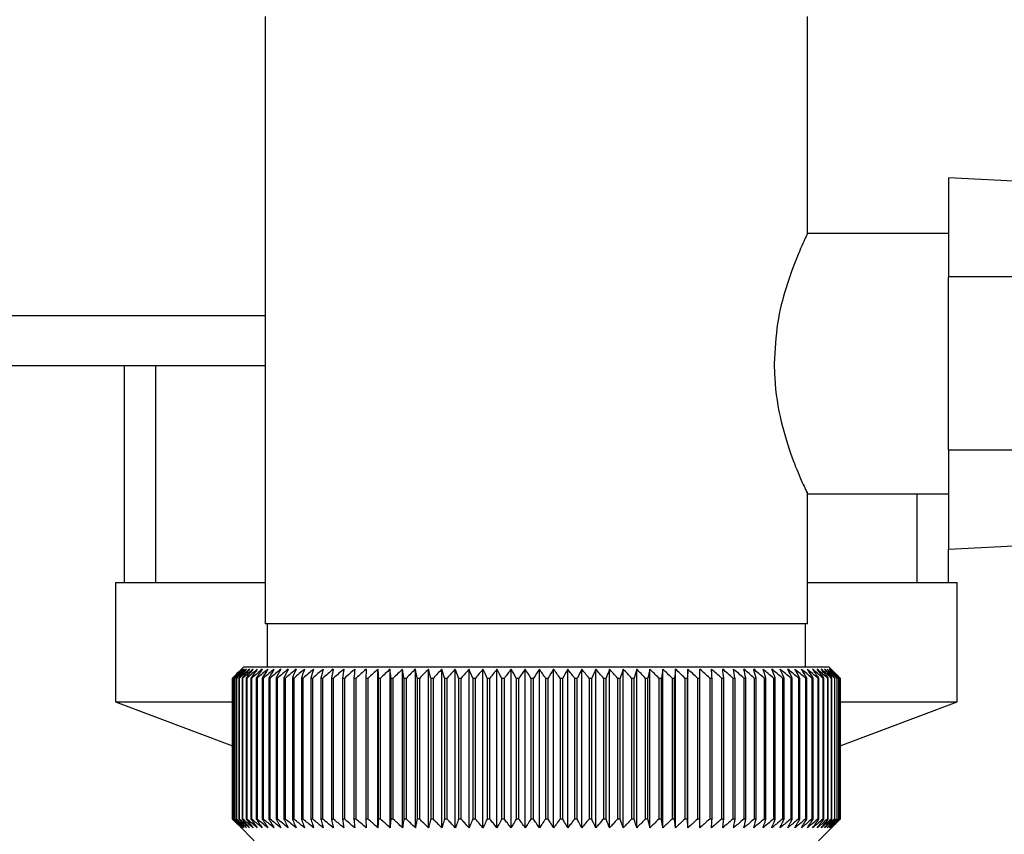
# Paper-space layout 'Blatt3' of a CAD drawing. Units: millimetres. Extents: x 0 to 4200, y 0 to 2970.
# Drawn here: x 2386 to 2432, y 1511 to 1549 of the extents above; entities that cross this region are included whole.
import ezdxf

# ---------------------------------------------------------------- set-up
doc = ezdxf.new("R2010")
doc.units = ezdxf.units.MM
doc.linetypes.add('SLD-Durchgehend', pattern=[0])
doc.layers.add('SLD-0', color=7, linetype='SLD-Durchgehend', lineweight=30)
doc.styles.add('SLDTEXTSTYLE1', font='TXT', dxfattribs={"width": 0.605})
doc.dimstyles.new('SLDDIMSTYLE1', dxfattribs={"dimtxt": 35, "dimasz": 25, "dimexe": 0, "dimexo": 0.0625, "dimgap": 8.75, "dimtad": 1, "dimdec": 1, "dimrnd": 1e-09, "dimzin": 12, "dimdsep": 46, "dimtxsty": 'SLDTEXTSTYLE1', "dimsah": 1, "dimcen": 0.09, "dimadec": 0, "dimazin": 3, "dimtfac": 1, "dimtdec": 1, "dimtofl": 0, "dimtmove": 0, "dimatfit": 3, "dimfxl": 1, "dimfrac": 2, "dimtolj": 1, "dimtzin": 12, "dimarcsym": 0})

# ---------------------------------------------------------------- blocks, each defined once
blk = doc.blocks.new('_D_47')
at = {"ltscale": 10}
for p, q in [((2220.019, 1538.487), (2220.019, 1257.057)), ((2410.019, 1404.187), (2410.019, 1257.057)), ((2410.019, 1267.057), (2220.019, 1267.057))]:
    blk.add_line(p, q, dxfattribs=at)
for points in [[(2220.019, 1267.057), (2245.019, 1263.057), (2245.019, 1271.057)], [(2410.019, 1267.057), (2385.019, 1271.057), (2385.019, 1263.057)]]:
    blk.add_solid(points, dxfattribs=at)
at = {"ltscale": 10, "insert": (2274.914, 1312.175), "char_height": 35, "attachment_point": 1, "style": 'SLDTEXTSTYLE1'}
blk.add_mtext('190', dxfattribs=at)

psp = doc.layouts.new('Blatt3')

# ---------------------------------------------------------------- linework, layer by layer
at = {"layer": 'SLD-0', "ltscale": 10}
for p, q in [((2397.519, 1548.787), (2397.519, 1520.787)), ((2422.519, 1538.735), (2422.519, 1548.787)), ((2439.019, 1540.827), (2429.019, 1541.351)), ((2429.019, 1541.351), (2429.019, 1536.787)), ((2429.019, 1538.787), (2422.494, 1538.787)), ((2429.019, 1528.787), (2429.019, 1536.787)), ((2439.019, 1536.787), (2429.019, 1536.787)), ((2397.519, 1534.987), (2359.519, 1534.987)), ((2397.519, 1532.687), (2359.519, 1532.687)), ((2391.019, 1532.687), (2391.019, 1522.687)), ((2392.469, 1532.687), (2392.469, 1522.687)), ((2439.019, 1528.787), (2429.019, 1528.787)), ((2429.019, 1528.787), (2429.019, 1524.222)), ((2422.481, 1526.787), (2429.019, 1526.787)), ((2422.519, 1520.787), (2422.519, 1526.865)), ((2427.569, 1522.687), (2427.569, 1526.787)), ((2429.019, 1524.222), (2439.019, 1524.746)), ((2429.019, 1522.687), (2429.019, 1524.222)), ((2390.619, 1522.687), (2390.619, 1517.187)), ((2390.619, 1522.687), (2397.519, 1522.687)), ((2422.519, 1522.687), (2429.419, 1522.687)), ((2429.419, 1517.187), (2429.419, 1522.687)), ((2422.519, 1520.787), (2397.519, 1520.787)), ((2397.619, 1520.787), (2397.619, 1518.787)), ((2422.419, 1518.787), (2422.419, 1520.787)), ((2396.519, 1518.787), (2396.288, 1518.556)), ((2410.019, 1518.787), (2396.519, 1518.787)), ((2402.719, 1511.38), (2402.719, 1518.694)), ((2403.279, 1511.38), (2403.279, 1518.694)), ((2403.854, 1511.38), (2403.854, 1518.694)), ((2404.444, 1511.38), (2404.444, 1518.694)), ((2405.047, 1511.38), (2405.047, 1518.694)), ((2405.661, 1511.38), (2405.661, 1518.694)), ((2406.286, 1511.38), (2406.286, 1518.694)), ((2406.919, 1511.38), (2406.919, 1518.694)), ((2407.559, 1511.38), (2407.559, 1518.694)), ((2408.205, 1511.38), (2408.205, 1518.694)), ((2408.855, 1511.38), (2408.855, 1518.694)), ((2409.508, 1511.38), (2409.508, 1518.694)), ((2423.519, 1518.787), (2410.019, 1518.787)), ((2410.162, 1511.38), (2410.162, 1518.694)), ((2410.816, 1511.38), (2410.816, 1518.694)), ((2411.468, 1511.38), (2411.468, 1518.694)), ((2412.116, 1511.38), (2412.116, 1518.694)), ((2412.76, 1511.38), (2412.76, 1518.694)), ((2413.397, 1511.38), (2413.397, 1518.694)), ((2414.027, 1511.38), (2414.027, 1518.694)), ((2414.647, 1511.38), (2414.647, 1518.694)), ((2415.256, 1511.38), (2415.256, 1518.694)), ((2415.854, 1511.38), (2415.854, 1518.694)), ((2416.438, 1511.38), (2416.438, 1518.694)), ((2417.007, 1511.38), (2417.007, 1518.694)), ((2417.559, 1511.38), (2417.559, 1518.694)), ((2424.019, 1518.287), (2423.519, 1518.787)), ((2396.02, 1518.287), (2396.022, 1518.287)), ((2396.02, 1518.287), (2396.02, 1511.787)), ((2396.022, 1511.787), (2396.022, 1518.287)), ((2396.045, 1518.287), (2396.053, 1518.287)), ((2396.045, 1518.287), (2396.045, 1511.787)), ((2396.053, 1511.787), (2396.053, 1518.287)), ((2396.102, 1518.287), (2396.116, 1518.287)), ((2396.102, 1518.287), (2396.102, 1511.787)), ((2396.116, 1511.787), (2396.116, 1518.287)), ((2396.191, 1518.287), (2396.212, 1518.287)), ((2396.191, 1518.287), (2396.191, 1511.787)), ((2396.212, 1511.787), (2396.212, 1518.287)), ((2396.312, 1518.287), (2396.339, 1518.287)), ((2396.312, 1518.287), (2396.312, 1511.787)), ((2396.339, 1511.787), (2396.339, 1518.287)), ((2396.466, 1518.287), (2396.498, 1518.287)), ((2396.466, 1518.287), (2396.466, 1511.787)), ((2396.498, 1511.787), (2396.498, 1518.287)), ((2396.65, 1518.287), (2396.689, 1518.287)), ((2396.65, 1518.287), (2396.65, 1511.787)), ((2396.689, 1511.787), (2396.689, 1518.287)), ((2396.866, 1518.287), (2396.91, 1518.287)), ((2396.866, 1518.287), (2396.866, 1511.787)), ((2396.91, 1511.787), (2396.91, 1518.287)), ((2397.111, 1518.287), (2397.162, 1518.287)), ((2397.111, 1518.287), (2397.111, 1511.787)), ((2397.162, 1511.787), (2397.162, 1518.287)), ((2397.387, 1518.287), (2397.443, 1518.287)), ((2397.387, 1518.287), (2397.387, 1511.787)), ((2397.443, 1511.787), (2397.443, 1518.287)), ((2397.692, 1518.287), (2397.754, 1518.287)), ((2397.692, 1518.287), (2397.692, 1511.787)), ((2397.754, 1511.787), (2397.754, 1518.287)), ((2398.026, 1518.287), (2398.093, 1518.287)), ((2398.026, 1518.287), (2398.026, 1511.787)), ((2398.093, 1511.787), (2398.093, 1518.287)), ((2398.387, 1518.287), (2398.459, 1518.287)), ((2398.387, 1518.287), (2398.387, 1511.787)), ((2398.459, 1511.787), (2398.459, 1518.287)), ((2398.776, 1518.287), (2398.852, 1518.287)), ((2398.776, 1518.287), (2398.776, 1511.787)), ((2398.852, 1511.787), (2398.852, 1518.287)), ((2399.19, 1518.287), (2399.272, 1518.287)), ((2399.19, 1518.287), (2399.19, 1511.787)), ((2399.272, 1511.787), (2399.272, 1518.287)), ((2399.629, 1518.287), (2399.716, 1518.287)), ((2399.629, 1518.287), (2399.629, 1511.787)), ((2399.716, 1511.787), (2399.716, 1518.287)), ((2400.093, 1518.287), (2400.184, 1518.287)), ((2400.093, 1518.287), (2400.093, 1511.787)), ((2400.184, 1511.787), (2400.184, 1518.287)), ((2400.579, 1518.287), (2400.674, 1518.287)), ((2400.579, 1518.287), (2400.579, 1511.787)), ((2400.674, 1511.787), (2400.674, 1518.287)), ((2401.087, 1518.287), (2401.187, 1518.287)), ((2401.087, 1518.287), (2401.087, 1511.787)), ((2401.187, 1511.787), (2401.187, 1518.287)), ((2401.616, 1518.287), (2401.719, 1518.287)), ((2401.616, 1518.287), (2401.616, 1511.787)), ((2401.719, 1511.787), (2401.719, 1518.287)), ((2402.165, 1518.287), (2402.271, 1518.287)), ((2402.165, 1518.287), (2402.165, 1511.787)), ((2402.271, 1511.787), (2402.271, 1518.287)), ((2402.732, 1518.287), (2402.841, 1518.287)), ((2402.732, 1518.287), (2402.732, 1511.787)), ((2402.841, 1511.787), (2402.841, 1518.287)), ((2403.315, 1518.287), (2403.428, 1518.287)), ((2403.315, 1518.287), (2403.315, 1511.787)), ((2403.428, 1511.787), (2403.428, 1518.287)), ((2403.914, 1518.287), (2404.03, 1518.287)), ((2403.914, 1518.287), (2403.914, 1511.787)), ((2404.03, 1511.787), (2404.03, 1518.287)), ((2404.527, 1518.287), (2404.645, 1518.287)), ((2404.527, 1518.287), (2404.527, 1511.787)), ((2404.645, 1511.787), (2404.645, 1518.287)), ((2405.153, 1518.287), (2405.273, 1518.287)), ((2405.153, 1518.287), (2405.153, 1511.787)), ((2405.273, 1511.787), (2405.273, 1518.287)), ((2405.79, 1518.287), (2405.913, 1518.287)), ((2405.79, 1518.287), (2405.79, 1511.787)), ((2405.913, 1511.787), (2405.913, 1518.287)), ((2406.437, 1518.287), (2406.561, 1518.287)), ((2406.437, 1518.287), (2406.437, 1511.787)), ((2406.561, 1511.787), (2406.561, 1518.287)), ((2407.092, 1518.287), (2407.218, 1518.287)), ((2407.092, 1518.287), (2407.092, 1511.787)), ((2407.218, 1511.787), (2407.218, 1518.287)), ((2407.754, 1518.287), (2407.881, 1518.287)), ((2407.754, 1518.287), (2407.754, 1511.787)), ((2407.881, 1511.787), (2407.881, 1518.287)), ((2408.422, 1518.287), (2408.549, 1518.287)), ((2408.422, 1518.287), (2408.422, 1511.787)), ((2408.549, 1511.787), (2408.549, 1518.287)), ((2409.093, 1518.287), (2409.22, 1518.287)), ((2409.093, 1518.287), (2409.093, 1511.787)), ((2409.22, 1511.787), (2409.22, 1518.287)), ((2409.766, 1518.287), (2409.894, 1518.287)), ((2409.766, 1518.287), (2409.766, 1511.787)), ((2409.894, 1511.787), (2409.894, 1518.287)), ((2410.439, 1518.287), (2410.567, 1518.287)), ((2410.439, 1518.287), (2410.439, 1511.787)), ((2410.567, 1511.787), (2410.567, 1518.287)), ((2411.112, 1518.287), (2411.24, 1518.287)), ((2411.112, 1518.287), (2411.112, 1511.787)), ((2411.24, 1511.787), (2411.24, 1518.287)), ((2411.782, 1518.287), (2411.909, 1518.287)), ((2411.782, 1518.287), (2411.782, 1511.787)), ((2411.909, 1511.787), (2411.909, 1518.287)), ((2412.448, 1518.287), (2412.574, 1518.287)), ((2412.448, 1518.287), (2412.448, 1511.787)), ((2412.574, 1511.787), (2412.574, 1518.287)), ((2413.109, 1518.287), (2413.234, 1518.287)), ((2413.109, 1518.287), (2413.109, 1511.787)), ((2413.234, 1511.787), (2413.234, 1518.287)), ((2413.762, 1518.287), (2413.885, 1518.287)), ((2413.762, 1518.287), (2413.762, 1511.787)), ((2413.885, 1511.787), (2413.885, 1518.287)), ((2414.407, 1518.287), (2414.528, 1518.287)), ((2414.407, 1518.287), (2414.407, 1511.787)), ((2414.528, 1511.787), (2414.528, 1518.287)), ((2415.041, 1518.287), (2415.161, 1518.287)), ((2415.041, 1518.287), (2415.041, 1511.787)), ((2415.161, 1511.787), (2415.161, 1518.287)), ((2415.664, 1518.287), (2415.781, 1518.287)), ((2415.664, 1518.287), (2415.664, 1511.787)), ((2415.781, 1511.787), (2415.781, 1518.287)), ((2416.274, 1518.287), (2416.388, 1518.287)), ((2416.274, 1518.287), (2416.274, 1511.787)), ((2416.388, 1511.787), (2416.388, 1518.287)), ((2416.869, 1518.287), (2416.98, 1518.287)), ((2416.869, 1518.287), (2416.869, 1511.787)), ((2416.98, 1511.787), (2416.98, 1518.287)), ((2417.448, 1518.287), (2417.557, 1518.287)), ((2417.448, 1518.287), (2417.448, 1511.787)), ((2417.557, 1511.787), (2417.557, 1518.287)), ((2418.011, 1518.287), (2418.116, 1518.287)), ((2418.011, 1518.287), (2418.011, 1511.787)), ((2418.116, 1511.787), (2418.116, 1518.287)), ((2418.554, 1518.287), (2418.656, 1518.287)), ((2418.554, 1518.287), (2418.554, 1511.787)), ((2418.656, 1511.787), (2418.656, 1518.287)), ((2419.078, 1518.287), (2419.176, 1518.287)), ((2419.078, 1518.287), (2419.078, 1511.787)), ((2419.176, 1511.787), (2419.176, 1518.287)), ((2419.581, 1518.287), (2419.674, 1518.287)), ((2419.581, 1518.287), (2419.581, 1511.787)), ((2419.674, 1511.787), (2419.674, 1518.287)), ((2420.062, 1518.287), (2420.151, 1518.287)), ((2420.062, 1518.287), (2420.062, 1511.787)), ((2420.151, 1511.787), (2420.151, 1518.287)), ((2420.52, 1518.287), (2420.604, 1518.287)), ((2420.52, 1518.287), (2420.52, 1511.787)), ((2420.604, 1511.787), (2420.604, 1518.287)), ((2420.953, 1518.287), (2421.032, 1518.287)), ((2420.953, 1518.287), (2420.953, 1511.787)), ((2421.032, 1511.787), (2421.032, 1518.287)), ((2421.361, 1518.287), (2421.435, 1518.287)), ((2421.361, 1518.287), (2421.361, 1511.787)), ((2421.435, 1511.787), (2421.435, 1518.287)), ((2421.742, 1518.287), (2421.812, 1518.287)), ((2421.742, 1518.287), (2421.742, 1511.787)), ((2421.812, 1511.787), (2421.812, 1518.287)), ((2422.097, 1518.287), (2422.161, 1518.287)), ((2422.097, 1518.287), (2422.097, 1511.787)), ((2422.161, 1511.787), (2422.161, 1518.287)), ((2422.424, 1518.287), (2422.482, 1518.287)), ((2422.424, 1518.287), (2422.424, 1511.787)), ((2422.482, 1511.787), (2422.482, 1518.287)), ((2422.721, 1518.287), (2422.775, 1518.287)), ((2422.721, 1518.287), (2422.721, 1511.787)), ((2422.775, 1511.787), (2422.775, 1518.287)), ((2422.99, 1518.287), (2423.038, 1518.287)), ((2422.99, 1518.287), (2422.99, 1511.787)), ((2423.038, 1511.787), (2423.038, 1518.287)), ((2423.228, 1518.287), (2423.27, 1518.287)), ((2423.228, 1518.287), (2423.228, 1511.787)), ((2423.27, 1511.787), (2423.27, 1518.287)), ((2423.436, 1518.287), (2423.472, 1518.287)), ((2423.436, 1518.287), (2423.436, 1511.787)), ((2423.472, 1511.787), (2423.472, 1518.287)), ((2423.613, 1518.287), (2423.643, 1518.287)), ((2423.613, 1518.287), (2423.613, 1511.787)), ((2423.643, 1511.787), (2423.643, 1518.287)), ((2423.758, 1518.287), (2423.782, 1518.287)), ((2423.758, 1518.287), (2423.758, 1511.787)), ((2423.782, 1511.787), (2423.782, 1518.287)), ((2423.871, 1518.287), (2423.889, 1518.287)), ((2423.871, 1518.287), (2423.871, 1511.787)), ((2423.889, 1511.787), (2423.889, 1518.287)), ((2423.953, 1518.287), (2423.965, 1518.287)), ((2423.953, 1518.287), (2423.953, 1511.787)), ((2423.965, 1511.787), (2423.965, 1518.287)), ((2424.002, 1518.287), (2424.008, 1518.287)), ((2424.002, 1518.287), (2424.002, 1511.787)), ((2424.008, 1511.787), (2424.008, 1518.287)), ((2424.019, 1518.287), (2424.019, 1511.787)), ((2390.619, 1517.187), (2396.02, 1515.164)), ((2390.619, 1517.187), (2396.057, 1517.187)), ((2423.955, 1517.187), (2429.419, 1517.187)), ((2424.019, 1515.164), (2429.419, 1517.187)), ((2396.022, 1511.787), (2396.02, 1511.787)), ((2396.053, 1511.787), (2396.045, 1511.787)), ((2396.116, 1511.787), (2396.102, 1511.787)), ((2396.212, 1511.787), (2396.191, 1511.787)), ((2396.339, 1511.787), (2396.312, 1511.787)), ((2396.498, 1511.787), (2396.466, 1511.787)), ((2396.689, 1511.787), (2396.65, 1511.787)), ((2396.91, 1511.787), (2396.866, 1511.787)), ((2397.162, 1511.787), (2397.111, 1511.787)), ((2397.443, 1511.787), (2397.387, 1511.787)), ((2397.754, 1511.787), (2397.692, 1511.787)), ((2398.093, 1511.787), (2398.026, 1511.787)), ((2398.459, 1511.787), (2398.387, 1511.787)), ((2398.852, 1511.787), (2398.776, 1511.787)), ((2399.272, 1511.787), (2399.19, 1511.787)), ((2399.716, 1511.787), (2399.629, 1511.787)), ((2400.184, 1511.787), (2400.093, 1511.787)), ((2400.674, 1511.787), (2400.579, 1511.787)), ((2401.187, 1511.787), (2401.087, 1511.787)), ((2401.719, 1511.787), (2401.616, 1511.787)), ((2402.271, 1511.787), (2402.165, 1511.787)), ((2402.841, 1511.787), (2402.732, 1511.787)), ((2403.428, 1511.787), (2403.315, 1511.787)), ((2404.03, 1511.787), (2403.914, 1511.787)), ((2404.645, 1511.787), (2404.527, 1511.787)), ((2405.273, 1511.787), (2405.153, 1511.787)), ((2405.913, 1511.787), (2405.79, 1511.787)), ((2406.561, 1511.787), (2406.437, 1511.787)), ((2407.218, 1511.787), (2407.092, 1511.787)), ((2407.881, 1511.787), (2407.754, 1511.787)), ((2408.549, 1511.787), (2408.422, 1511.787)), ((2409.22, 1511.787), (2409.093, 1511.787)), ((2409.894, 1511.787), (2409.766, 1511.787)), ((2410.567, 1511.787), (2410.439, 1511.787)), ((2411.24, 1511.787), (2411.112, 1511.787)), ((2411.909, 1511.787), (2411.782, 1511.787)), ((2412.574, 1511.787), (2412.448, 1511.787)), ((2413.234, 1511.787), (2413.109, 1511.787)), ((2413.885, 1511.787), (2413.762, 1511.787)), ((2414.528, 1511.787), (2414.407, 1511.787)), ((2415.161, 1511.787), (2415.041, 1511.787)), ((2415.781, 1511.787), (2415.664, 1511.787)), ((2416.388, 1511.787), (2416.274, 1511.787)), ((2416.98, 1511.787), (2416.869, 1511.787)), ((2417.557, 1511.787), (2417.448, 1511.787)), ((2418.116, 1511.787), (2418.011, 1511.787)), ((2418.656, 1511.787), (2418.554, 1511.787)), ((2419.176, 1511.787), (2419.078, 1511.787)), ((2419.674, 1511.787), (2419.581, 1511.787)), ((2420.151, 1511.787), (2420.062, 1511.787)), ((2420.604, 1511.787), (2420.52, 1511.787)), ((2421.032, 1511.787), (2420.953, 1511.787)), ((2421.435, 1511.787), (2421.361, 1511.787)), ((2421.812, 1511.787), (2421.742, 1511.787)), ((2422.161, 1511.787), (2422.097, 1511.787)), ((2422.482, 1511.787), (2422.424, 1511.787)), ((2422.775, 1511.787), (2422.721, 1511.787)), ((2423.038, 1511.787), (2422.99, 1511.787)), ((2423.019, 1510.787), (2424.019, 1511.787)), ((2423.27, 1511.787), (2423.228, 1511.787)), ((2423.472, 1511.787), (2423.436, 1511.787)), ((2423.643, 1511.787), (2423.613, 1511.787)), ((2423.782, 1511.787), (2423.758, 1511.787)), ((2423.889, 1511.787), (2423.871, 1511.787)), ((2423.965, 1511.787), (2423.953, 1511.787)), ((2424.008, 1511.787), (2424.002, 1511.787)), ((2396.288, 1511.517), (2397.019, 1510.787))]:
    psp.add_line(p, q, dxfattribs=at)
at = {"layer": 'SLD-0', "ltscale": 100}
psp.add_line((2417.007, 1518.694), (2416.98, 1518.287), dxfattribs=at)
at = {"layer": 'SLD-0', "ltscale": 10, "flags": 128}
for points in [[(2402.175, 1518.694), (2402.174, 1518.643), (2402.173, 1518.592), (2402.172, 1518.542), (2402.17, 1518.491), (2402.169, 1518.44), (2402.168, 1518.389), (2402.166, 1518.338), (2402.165, 1518.287)], [(2402.719, 1518.694), (2402.72, 1518.643), (2402.722, 1518.592), (2402.723, 1518.542), (2402.725, 1518.491), (2402.727, 1518.44), (2402.728, 1518.389), (2402.73, 1518.338), (2402.732, 1518.287)], [(2417.557, 1518.287), (2417.557, 1518.338), (2417.557, 1518.389), (2417.558, 1518.44), (2417.558, 1518.491), (2417.558, 1518.542), (2417.559, 1518.592), (2417.559, 1518.643), (2417.559, 1518.694)], [(2418.116, 1518.287), (2418.113, 1518.338), (2418.11, 1518.389), (2418.108, 1518.44), (2418.105, 1518.491), (2418.102, 1518.542), (2418.1, 1518.592), (2418.097, 1518.643), (2418.095, 1518.694)]]:
    psp.add_lwpolyline(points, dxfattribs=at)
at = {"layer": 'SLD-0', "ltscale": 100}
for centre, radius, start, end in [((2454.971, 1459.853), 83.005, 134.98979, 135.25225), ((2458.995, 1454.448), 89.672, 134.23741, 134.60901), ((2458.265, 1458.643), 86.191, 135.83525, 136.21129), ((2459.093, 1452.561), 91.07, 133.43392, 133.80516), ((2458.441, 1460.715), 84.857, 136.90169, 137.27697), ((2459.257, 1450.786), 92.429, 132.71795, 133.08863), ((2458.761, 1462.83), 83.609, 138.07526, 138.44911), ((2459.475, 1449.139), 93.721, 132.08532, 132.45531), ((2459.26, 1464.967), 82.495, 139.36219, 139.73374), ((2459.735, 1447.635), 94.925, 131.53229, 131.90153), ((2459.978, 1467.106), 81.568, 140.76896, 141.13715), ((2460.028, 1446.287), 96.021, 131.05559, 131.42406), ((2460.968, 1469.229), 80.892, 142.30224, 142.66576), ((2460.346, 1445.109), 96.991, 130.65238, 131.02014), ((2462.297, 1471.314), 80.546, 143.96865, 144.32592), ((2460.682, 1444.112), 97.821, 130.32028, 130.68739), ((2464.054, 1473.344), 80.63, 145.77458, 146.12372), ((2461.031, 1443.303), 98.498, 130.05732, 130.42388), ((2466.357, 1475.298), 81.27, 147.72587, 148.06467), ((2461.389, 1442.692), 99.013, 129.86193, 130.22806), ((2469.37, 1477.159), 82.639, 149.8274, 150.15333), ((2461.751, 1442.284), 99.359, 129.73295, 130.09879), ((2473.324, 1478.91), 84.972, 152.08268, 152.39288), ((2462.116, 1442.082), 99.53, 129.66963, 130.03532), ((2478.559, 1480.535), 88.615, 154.49331, 154.78459), ((2462.482, 1442.088), 99.525, 129.67158, 130.03728), ((2485.596, 1482.018), 94.091, 157.05836, 157.32727), ((2462.848, 1442.302), 99.343, 129.73882, 130.10467), ((2495.278, 1483.345), 102.244, 159.77379, 160.01671), ((2463.213, 1442.723), 98.987, 129.87174, 130.23789), ((2509.064, 1484.506), 114.53, 162.63192, 162.84517), ((2463.58, 1443.346), 98.462, 130.07114, 130.43773), ((2529.723, 1485.488), 133.715, 165.62094, 165.80094), ((2463.949, 1444.166), 97.775, 130.33819, 130.70534), ((2563.23, 1486.282), 165.77, 168.72473, 168.86817), ((2464.324, 1445.175), 96.936, 130.67449, 131.04229), ((2625.309, 1486.882), 226.41, 171.9229, 172.02693), ((2464.708, 1446.363), 95.958, 131.08202, 131.45054), ((2775.041, 1487.281), 374.71, 175.19118, 175.25364), ((2465.107, 1447.721), 94.856, 131.56321, 131.93249), ((2465.527, 1449.234), 93.646, 132.1209, 132.49094), ((2465.975, 1450.889), 92.349, 132.75841, 133.12913), ((2053.377, 1487.251), 351.312, 5.06827, 5.13492), ((2466.462, 1452.671), 90.988, 133.47949, 133.85076), ((2188.015, 1486.831), 218.178, 8.28939, 8.39743), ((2467.001, 1454.564), 89.588, 134.28837, 134.65998), ((2246.026, 1486.212), 161.714, 11.44008, 11.58727), ((2467.605, 1456.549), 88.178, 135.18972, 135.56137), ((2277.957, 1485.398), 131.379, 14.4971, 14.68054), ((2468.293, 1458.609), 86.792, 136.18871, 136.55996), ((2297.922, 1484.398), 113.066, 17.44089, 17.65725), ((2469.088, 1460.724), 85.467, 137.29092, 137.66121), ((2311.418, 1483.221), 101.282, 20.25604, 20.5017), ((2470.016, 1462.875), 84.244, 138.50233, 138.87093), ((2321.03, 1481.877), 93.447, 22.93123, 23.20252), ((2471.115, 1465.041), 83.174, 139.82928, 140.19528), ((2328.135, 1480.38), 88.183, 25.45909, 25.75239), ((2472.426, 1467.203), 82.314, 141.27832, 141.64058), ((2333.532, 1478.742), 84.689, 27.83574, 28.14763), ((2474.007, 1469.342), 81.734, 142.85612, 143.21327), ((2337.72, 1476.979), 82.465, 30.06025, 30.38758), ((2475.931, 1471.436), 81.519, 144.56926, 144.91964), ((2341.024, 1475.108), 81.178, 32.13411, 32.47404), ((2478.297, 1473.466), 81.779, 146.42397, 146.76561), ((2343.667, 1473.146), 80.599, 34.06066, 34.41069), ((2481.236, 1475.415), 82.656, 148.42581, 148.75643), ((2345.807, 1471.11), 80.563, 35.84457, 36.20253), ((2484.933, 1477.263), 84.342, 150.57925, 150.89624), ((2347.556, 1469.02), 80.945, 37.49142, 37.85546), ((2489.654, 1478.994), 87.11, 152.88722, 153.18763), ((2349.001, 1466.895), 81.649, 39.00734, 39.37591), ((2495.793, 1480.592), 91.358, 155.35051, 155.63109), ((2350.206, 1464.755), 82.598, 40.3987, 40.77052), ((2503.967, 1482.041), 97.705, 157.9672, 158.22449), ((2351.22, 1462.619), 83.728, 41.67191, 42.04593), ((2515.195, 1483.329), 107.171, 160.73207, 160.96246), ((2352.084, 1460.508), 84.985, 42.83324, 43.20862), ((2531.292, 1484.443), 121.569, 163.63608, 163.83594), ((2352.827, 1458.441), 86.326, 43.88869, 44.26478), ((2555.837, 1485.374), 144.476, 166.66597, 166.83182), ((2353.475, 1456.436), 87.709, 44.84394, 45.22022), ((2597.012, 1486.112), 184.065, 169.80413, 169.93286), ((2354.049, 1454.513), 89.101, 45.70425, 46.08035), ((2678.497, 1486.651), 264.011, 173.0288, 173.1178), ((2354.564, 1452.69), 90.47, 46.47445, 46.8501), ((2355.034, 1450.982), 91.79, 47.15895, 47.53398), ((2355.47, 1449.407), 93.036, 47.7617, 48.13599), ((2355.881, 1447.978), 94.187, 48.28617, 48.65969), ((2356.275, 1446.71), 95.224, 48.73543, 49.10819), ((2126.905, 1486.742), 293.451, 6.17095, 6.2509), ((2356.656, 1445.612), 96.131, 49.1121, 49.48416), ((2225.039, 1486.248), 196.762, 9.37117, 9.49134), ((2357.029, 1444.697), 96.895, 49.41838, 49.78981), ((2271.934, 1485.553), 151.323, 12.49267, 12.65059), ((2357.398, 1443.972), 97.504, 49.65605, 50.02697), ((2299.023, 1484.665), 125.708, 15.51337, 15.70602), ((2357.765, 1443.443), 97.95, 49.82651, 50.19705), ((2316.393, 1483.59), 109.835, 18.41511, 18.63907), ((2358.131, 1443.117), 98.227, 49.93074, 50.30104), ((2328.277, 1482.339), 99.477, 21.18388, 21.43555), ((2358.497, 1442.995), 98.33, 49.96937, 50.33957), ((2336.763, 1480.925), 92.549, 23.80974, 24.0855), ((2358.862, 1443.08), 98.259, 49.9426, 50.31287), ((2343, 1479.358), 87.902, 26.28656, 26.58289), ((2359.226, 1443.369), 98.013, 49.8503, 50.22078), ((2347.674, 1477.656), 84.848, 28.61153, 28.92512), ((2359.586, 1443.861), 97.597, 49.69191, 50.06275), ((2351.22, 1475.832), 82.95, 30.7846, 31.11246), ((2359.939, 1444.551), 97.017, 49.46652, 49.83785), ((2353.927, 1473.904), 81.914, 32.80797, 33.14739), ((2360.282, 1445.433), 96.281, 49.1728, 49.54474), ((2355.995, 1471.89), 81.531, 34.68547, 35.0341), ((2360.609, 1446.498), 95.398, 48.80905, 49.18168), ((2357.568, 1469.808), 81.651, 36.42213, 36.77795), ((2360.916, 1447.736), 94.384, 48.37313, 48.74651), ((2358.751, 1467.678), 82.159, 38.02377, 38.38504), ((2361.194, 1449.137), 93.252, 47.86251, 48.23666), ((2359.623, 1465.519), 82.964, 39.49661, 39.8619), ((2361.435, 1450.686), 92.022, 47.2742, 47.6491), ((2360.245, 1463.352), 83.993, 40.84708, 41.2152), ((2361.63, 1452.371), 90.714, 46.60481, 46.98035), ((2360.665, 1461.196), 85.187, 42.08155, 42.45153), ((2361.765, 1454.175), 89.352, 45.85045, 46.22649), ((2360.92, 1459.071), 86.493, 43.20621, 43.5773), ((2361.827, 1456.081), 87.962, 45.00683, 45.3831), ((2361.042, 1456.998), 87.869, 44.22696, 44.59855)]:
    psp.add_arc(centre, radius, start, end, dxfattribs=at)
at = {"layer": 'SLD-0', "ltscale": 10}
for points, knots in [([(2422.494, 1538.735), (2422.483, 1538.713), (2422.457, 1538.66), (2422.042, 1537.761), (2421.531, 1536.379), (2421.083, 1534.674), (2421.017, 1533.416), (2420.984, 1532.787)], [0, 0, 0, 0, 0.169422, 0.393886, 0.605674, 0.802537, 1, 1, 1, 1]), ([(2420.984, 1532.787), (2420.989, 1532.566), (2421.006, 1531.639), (2421.27, 1530.064), (2421.793, 1528.441), (2422.246, 1527.361), (2422.511, 1526.803), (2422.489, 1526.849), (2422.481, 1526.865)], [0, 0, 0, 0, 0.069393, 0.291649, 0.510027, 0.709922, 0.901169, 1, 1, 1, 1]), ([(2396.02, 1511.787), (2396.096, 1511.71), (2396.185, 1511.62), (2396.275, 1511.53), (2396.288, 1511.517)], [0, 0, 0, 0, 0.853892, 1, 1, 1, 1]), ([(2396.437, 1511.38), (2396.36, 1511.455), (2396.222, 1511.59), (2396.083, 1511.726), (2396.022, 1511.787)], [0, 0, 0, 0, 0.55565, 1, 1, 1, 1]), ([(2396.045, 1511.787), (2396.118, 1511.71), (2396.249, 1511.574), (2396.38, 1511.439), (2396.437, 1511.38)], [0, 0, 0, 0, 0.56434, 1, 1, 1, 1]), ([(2396.48, 1511.38), (2396.401, 1511.455), (2396.258, 1511.59), (2396.116, 1511.726), (2396.053, 1511.787)], [0, 0, 0, 0, 0.55565, 1, 1, 1, 1]), ([(2396.102, 1511.787), (2396.173, 1511.71), (2396.299, 1511.574), (2396.425, 1511.439), (2396.48, 1511.38)], [0, 0, 0, 0, 0.56434, 1, 1, 1, 1]), ([(2396.554, 1511.38), (2396.473, 1511.455), (2396.327, 1511.59), (2396.181, 1511.726), (2396.116, 1511.787)], [0, 0, 0, 0, 0.55565, 1, 1, 1, 1]), ([(2396.191, 1511.787), (2396.259, 1511.71), (2396.38, 1511.574), (2396.501, 1511.439), (2396.554, 1511.38)], [0, 0, 0, 0, 0.56434, 1, 1, 1, 1]), ([(2396.66, 1511.38), (2396.576, 1511.455), (2396.427, 1511.59), (2396.278, 1511.726), (2396.212, 1511.787)], [0, 0, 0, 0, 0.55565, 1, 1, 1, 1]), ([(2396.312, 1511.787), (2396.378, 1511.71), (2396.493, 1511.574), (2396.609, 1511.439), (2396.66, 1511.38)], [0, 0, 0, 0, 0.5643403, 1, 1, 1, 1]), ([(2396.796, 1511.38), (2396.711, 1511.455), (2396.559, 1511.59), (2396.407, 1511.726), (2396.339, 1511.787)], [0, 0, 0, 0, 0.55565, 1, 1, 1, 1]), ([(2396.466, 1511.787), (2396.528, 1511.71), (2396.637, 1511.574), (2396.748, 1511.439), (2396.796, 1511.38)], [0, 0, 0, 0, 0.56434, 1, 1, 1, 1]), ([(2396.963, 1511.38), (2396.876, 1511.455), (2396.721, 1511.59), (2396.567, 1511.726), (2396.498, 1511.787)], [0, 0, 0, 0, 0.55565, 1, 1, 1, 1]), ([(2396.65, 1511.787), (2396.709, 1511.71), (2396.813, 1511.574), (2396.917, 1511.439), (2396.963, 1511.38)], [0, 0, 0, 0, 0.56434, 1, 1, 1, 1]), ([(2397.16, 1511.38), (2397.072, 1511.455), (2396.915, 1511.59), (2396.758, 1511.726), (2396.689, 1511.787)], [0, 0, 0, 0, 0.55565, 1, 1, 1, 1]), ([(2396.866, 1511.787), (2396.921, 1511.71), (2397.019, 1511.574), (2397.117, 1511.439), (2397.16, 1511.38)], [0, 0, 0, 0, 0.56434, 1, 1, 1, 1]), ([(2397.387, 1511.38), (2397.298, 1511.455), (2397.139, 1511.59), (2396.98, 1511.726), (2396.91, 1511.787)], [0, 0, 0, 0, 0.55565, 1, 1, 1, 1]), ([(2397.111, 1511.787), (2397.163, 1511.71), (2397.255, 1511.574), (2397.346, 1511.439), (2397.387, 1511.38)], [0, 0, 0, 0, 0.56434, 1, 1, 1, 1]), ([(2397.643, 1511.38), (2397.553, 1511.455), (2397.393, 1511.59), (2397.233, 1511.726), (2397.162, 1511.787)], [0, 0, 0, 0, 0.55565, 1, 1, 1, 1]), ([(2397.387, 1511.787), (2397.435, 1511.71), (2397.52, 1511.574), (2397.605, 1511.439), (2397.643, 1511.38)], [0, 0, 0, 0, 0.56434, 1, 1, 1, 1]), ([(2397.927, 1511.38), (2397.838, 1511.455), (2397.676, 1511.59), (2397.515, 1511.726), (2397.443, 1511.787)], [0, 0, 0, 0, 0.5556499, 1, 1, 1, 1]), ([(2397.692, 1511.787), (2397.736, 1511.71), (2397.815, 1511.574), (2397.893, 1511.439), (2397.927, 1511.38)], [0, 0, 0, 0, 0.56434, 1, 1, 1, 1]), ([(2398.24, 1511.38), (2398.15, 1511.455), (2397.987, 1511.59), (2397.825, 1511.726), (2397.754, 1511.787)], [0, 0, 0, 0, 0.55565, 1, 1, 1, 1]), ([(2398.026, 1511.787), (2398.066, 1511.71), (2398.137, 1511.574), (2398.209, 1511.439), (2398.24, 1511.38)], [0, 0, 0, 0, 0.56434, 1, 1, 1, 1]), ([(2398.58, 1511.38), (2398.49, 1511.455), (2398.327, 1511.59), (2398.165, 1511.726), (2398.093, 1511.787)], [0, 0, 0, 0, 0.55565, 1, 1, 1, 1]), ([(2398.387, 1511.787), (2398.423, 1511.71), (2398.488, 1511.574), (2398.552, 1511.439), (2398.58, 1511.38)], [0, 0, 0, 0, 0.5643403, 1, 1, 1, 1]), ([(2398.947, 1511.38), (2398.856, 1511.455), (2398.693, 1511.59), (2398.531, 1511.726), (2398.459, 1511.787)], [0, 0, 0, 0, 0.5556499, 1, 1, 1, 1]), ([(2398.776, 1511.787), (2398.808, 1511.71), (2398.865, 1511.574), (2398.922, 1511.439), (2398.947, 1511.38)], [0, 0, 0, 0, 0.56434, 1, 1, 1, 1]), ([(2399.339, 1511.38), (2399.249, 1511.455), (2399.086, 1511.59), (2398.924, 1511.726), (2398.852, 1511.787)], [0, 0, 0, 0, 0.55565, 1, 1, 1, 1]), ([(2399.19, 1511.787), (2399.218, 1511.71), (2399.267, 1511.574), (2399.317, 1511.439), (2399.339, 1511.38)], [0, 0, 0, 0, 0.56434, 1, 1, 1, 1]), ([(2399.756, 1511.38), (2399.666, 1511.455), (2399.504, 1511.59), (2399.343, 1511.726), (2399.272, 1511.787)], [0, 0, 0, 0, 0.55565, 1, 1, 1, 1]), ([(2399.629, 1511.787), (2399.653, 1511.71), (2399.695, 1511.574), (2399.737, 1511.439), (2399.756, 1511.38)], [0, 0, 0, 0, 0.56434, 1, 1, 1, 1]), ([(2400.196, 1511.38), (2400.107, 1511.455), (2399.947, 1511.59), (2399.787, 1511.726), (2399.716, 1511.787)], [0, 0, 0, 0, 0.55565, 1, 1, 1, 1]), ([(2400.093, 1511.787), (2400.112, 1511.71), (2400.147, 1511.574), (2400.181, 1511.439), (2400.196, 1511.38)], [0, 0, 0, 0, 0.56434, 1, 1, 1, 1]), ([(2400.66, 1511.38), (2400.571, 1511.455), (2400.412, 1511.59), (2400.254, 1511.726), (2400.184, 1511.787)], [0, 0, 0, 0, 0.55565, 1, 1, 1, 1]), ([(2400.579, 1511.787), (2400.594, 1511.71), (2400.621, 1511.574), (2400.648, 1511.439), (2400.66, 1511.38)], [0, 0, 0, 0, 0.56434, 1, 1, 1, 1]), ([(2401.145, 1511.38), (2401.058, 1511.455), (2400.9, 1511.59), (2400.744, 1511.726), (2400.674, 1511.787)], [0, 0, 0, 0, 0.55565, 1, 1, 1, 1]), ([(2401.087, 1511.787), (2401.098, 1511.71), (2401.117, 1511.574), (2401.137, 1511.439), (2401.145, 1511.38)], [0, 0, 0, 0, 0.56434, 1, 1, 1, 1]), ([(2401.65, 1511.38), (2401.564, 1511.455), (2401.409, 1511.59), (2401.255, 1511.726), (2401.187, 1511.787)], [0, 0, 0, 0, 0.55565, 1, 1, 1, 1]), ([(2401.616, 1511.787), (2401.623, 1511.71), (2401.634, 1511.574), (2401.646, 1511.439), (2401.65, 1511.38)], [0, 0, 0, 0, 0.56434, 1, 1, 1, 1]), ([(2402.175, 1511.38), (2402.091, 1511.455), (2401.939, 1511.59), (2401.787, 1511.726), (2401.719, 1511.787)], [0, 0, 0, 0, 0.55565, 1, 1, 1, 1]), ([(2402.165, 1511.787), (2402.167, 1511.71), (2402.17, 1511.574), (2402.174, 1511.439), (2402.175, 1511.38)], [0, 0, 0, 0, 0.56434, 1, 1, 1, 1]), ([(2402.719, 1511.38), (2402.636, 1511.455), (2402.486, 1511.59), (2402.337, 1511.726), (2402.271, 1511.787)], [0, 0, 0, 0, 0.55565, 1, 1, 1, 1]), ([(2402.732, 1511.787), (2402.729, 1511.71), (2402.725, 1511.574), (2402.721, 1511.439), (2402.719, 1511.38)], [0, 0, 0, 0, 0.56434, 1, 1, 1, 1]), ([(2403.279, 1511.38), (2403.198, 1511.455), (2403.051, 1511.59), (2402.906, 1511.726), (2402.841, 1511.787)], [0, 0, 0, 0, 0.55565, 1, 1, 1, 1]), ([(2403.315, 1511.787), (2403.308, 1511.71), (2403.296, 1511.574), (2403.284, 1511.439), (2403.279, 1511.38)], [0, 0, 0, 0, 0.56434, 1, 1, 1, 1]), ([(2403.854, 1511.38), (2403.775, 1511.455), (2403.633, 1511.59), (2403.491, 1511.726), (2403.428, 1511.787)], [0, 0, 0, 0, 0.55565, 1, 1, 1, 1]), ([(2403.914, 1511.787), (2403.903, 1511.71), (2403.883, 1511.574), (2403.863, 1511.439), (2403.854, 1511.38)], [0, 0, 0, 0, 0.56434, 1, 1, 1, 1]), ([(2404.444, 1511.38), (2404.367, 1511.455), (2404.229, 1511.59), (2404.091, 1511.726), (2404.03, 1511.787)], [0, 0, 0, 0, 0.55565, 1, 1, 1, 1]), ([(2404.527, 1511.787), (2404.512, 1511.71), (2404.484, 1511.574), (2404.456, 1511.439), (2404.444, 1511.38)], [0, 0, 0, 0, 0.56434, 1, 1, 1, 1]), ([(2405.047, 1511.38), (2404.973, 1511.455), (2404.838, 1511.59), (2404.705, 1511.726), (2404.645, 1511.787)], [0, 0, 0, 0, 0.55565, 1, 1, 1, 1]), ([(2405.153, 1511.787), (2405.133, 1511.71), (2405.098, 1511.574), (2405.063, 1511.439), (2405.047, 1511.38)], [0, 0, 0, 0, 0.56434, 1, 1, 1, 1]), ([(2405.661, 1511.38), (2405.589, 1511.455), (2405.46, 1511.59), (2405.331, 1511.726), (2405.273, 1511.787)], [0, 0, 0, 0, 0.55565, 1, 1, 1, 1]), ([(2405.79, 1511.787), (2405.766, 1511.71), (2405.723, 1511.574), (2405.68, 1511.439), (2405.661, 1511.38)], [0, 0, 0, 0, 0.56434, 1, 1, 1, 1]), ([(2406.286, 1511.38), (2406.217, 1511.455), (2406.092, 1511.59), (2405.968, 1511.726), (2405.913, 1511.787)], [0, 0, 0, 0, 0.55565, 1, 1, 1, 1]), ([(2406.437, 1511.787), (2406.409, 1511.71), (2406.358, 1511.574), (2406.308, 1511.439), (2406.286, 1511.38)], [0, 0, 0, 0, 0.56434, 1, 1, 1, 1]), ([(2406.919, 1511.38), (2406.853, 1511.455), (2406.733, 1511.59), (2406.614, 1511.726), (2406.561, 1511.787)], [0, 0, 0, 0, 0.55565, 1, 1, 1, 1]), ([(2407.092, 1511.787), (2407.06, 1511.71), (2407.002, 1511.574), (2406.944, 1511.439), (2406.919, 1511.38)], [0, 0, 0, 0, 0.56434, 1, 1, 1, 1]), ([(2407.559, 1511.38), (2407.496, 1511.455), (2407.382, 1511.59), (2407.268, 1511.726), (2407.218, 1511.787)], [0, 0, 0, 0, 0.55565, 1, 1, 1, 1]), ([(2407.754, 1511.787), (2407.718, 1511.71), (2407.653, 1511.574), (2407.588, 1511.439), (2407.559, 1511.38)], [0, 0, 0, 0, 0.56434, 1, 1, 1, 1]), ([(2408.205, 1511.38), (2408.145, 1511.455), (2408.037, 1511.59), (2407.929, 1511.726), (2407.881, 1511.787)], [0, 0, 0, 0, 0.55565, 1, 1, 1, 1]), ([(2408.422, 1511.787), (2408.381, 1511.71), (2408.309, 1511.574), (2408.237, 1511.439), (2408.205, 1511.38)], [0, 0, 0, 0, 0.5643403, 1, 1, 1, 1]), ([(2408.855, 1511.38), (2408.799, 1511.455), (2408.696, 1511.59), (2408.594, 1511.726), (2408.549, 1511.787)], [0, 0, 0, 0, 0.55565, 1, 1, 1, 1]), ([(2409.093, 1511.787), (2409.048, 1511.71), (2408.969, 1511.574), (2408.89, 1511.439), (2408.855, 1511.38)], [0, 0, 0, 0, 0.56434, 1, 1, 1, 1]), ([(2409.508, 1511.38), (2409.455, 1511.455), (2409.359, 1511.59), (2409.263, 1511.726), (2409.22, 1511.787)], [0, 0, 0, 0, 0.55565, 1, 1, 1, 1]), ([(2409.766, 1511.787), (2409.717, 1511.71), (2409.632, 1511.574), (2409.546, 1511.439), (2409.508, 1511.38)], [0, 0, 0, 0, 0.56434, 1, 1, 1, 1]), ([(2410.162, 1511.38), (2410.112, 1511.455), (2410.023, 1511.59), (2409.933, 1511.726), (2409.894, 1511.787)], [0, 0, 0, 0, 0.5556499, 1, 1, 1, 1]), ([(2410.439, 1511.787), (2410.387, 1511.71), (2410.295, 1511.574), (2410.203, 1511.439), (2410.162, 1511.38)], [0, 0, 0, 0, 0.56434, 1, 1, 1, 1]), ([(2410.816, 1511.38), (2410.77, 1511.455), (2410.687, 1511.59), (2410.604, 1511.726), (2410.567, 1511.787)], [0, 0, 0, 0, 0.55565, 1, 1, 1, 1]), ([(2411.112, 1511.787), (2411.056, 1511.71), (2410.958, 1511.574), (2410.859, 1511.439), (2410.816, 1511.38)], [0, 0, 0, 0, 0.56434, 1, 1, 1, 1]), ([(2411.468, 1511.38), (2411.425, 1511.455), (2411.349, 1511.59), (2411.273, 1511.726), (2411.24, 1511.787)], [0, 0, 0, 0, 0.55565, 1, 1, 1, 1]), ([(2411.782, 1511.787), (2411.723, 1511.71), (2411.619, 1511.574), (2411.514, 1511.439), (2411.468, 1511.38)], [0, 0, 0, 0, 0.56434, 1, 1, 1, 1]), ([(2412.116, 1511.38), (2412.078, 1511.455), (2412.009, 1511.59), (2411.94, 1511.726), (2411.909, 1511.787)], [0, 0, 0, 0, 0.55565, 1, 1, 1, 1]), ([(2412.448, 1511.787), (2412.386, 1511.71), (2412.275, 1511.574), (2412.165, 1511.439), (2412.116, 1511.38)], [0, 0, 0, 0, 0.56434, 1, 1, 1, 1]), ([(2412.76, 1511.38), (2412.726, 1511.455), (2412.664, 1511.59), (2412.602, 1511.726), (2412.574, 1511.787)], [0, 0, 0, 0, 0.55565, 1, 1, 1, 1]), ([(2413.109, 1511.787), (2413.043, 1511.71), (2412.927, 1511.574), (2412.811, 1511.439), (2412.76, 1511.38)], [0, 0, 0, 0, 0.56434, 1, 1, 1, 1]), ([(2413.397, 1511.38), (2413.367, 1511.455), (2413.312, 1511.59), (2413.258, 1511.726), (2413.234, 1511.787)], [0, 0, 0, 0, 0.55565, 1, 1, 1, 1]), ([(2413.762, 1511.787), (2413.693, 1511.71), (2413.572, 1511.574), (2413.45, 1511.439), (2413.397, 1511.38)], [0, 0, 0, 0, 0.56434, 1, 1, 1, 1]), ([(2414.027, 1511.38), (2414, 1511.455), (2413.953, 1511.59), (2413.906, 1511.726), (2413.885, 1511.787)], [0, 0, 0, 0, 0.55565, 1, 1, 1, 1]), ([(2414.407, 1511.787), (2414.335, 1511.71), (2414.209, 1511.574), (2414.082, 1511.439), (2414.027, 1511.38)], [0, 0, 0, 0, 0.56434, 1, 1, 1, 1]), ([(2414.647, 1511.38), (2414.625, 1511.455), (2414.585, 1511.59), (2414.546, 1511.726), (2414.528, 1511.787)], [0, 0, 0, 0, 0.55565, 1, 1, 1, 1]), ([(2415.041, 1511.787), (2414.967, 1511.71), (2414.836, 1511.574), (2414.704, 1511.439), (2414.647, 1511.38)], [0, 0, 0, 0, 0.5643403, 1, 1, 1, 1]), ([(2415.256, 1511.38), (2415.239, 1511.455), (2415.207, 1511.59), (2415.175, 1511.726), (2415.161, 1511.787)], [0, 0, 0, 0, 0.55565, 1, 1, 1, 1]), ([(2415.664, 1511.787), (2415.587, 1511.71), (2415.452, 1511.574), (2415.316, 1511.439), (2415.256, 1511.38)], [0, 0, 0, 0, 0.56434, 1, 1, 1, 1]), ([(2415.854, 1511.38), (2415.84, 1511.455), (2415.816, 1511.59), (2415.792, 1511.726), (2415.781, 1511.787)], [0, 0, 0, 0, 0.5556499, 1, 1, 1, 1]), ([(2416.274, 1511.787), (2416.195, 1511.71), (2416.055, 1511.574), (2415.915, 1511.439), (2415.854, 1511.38)], [0, 0, 0, 0, 0.56434, 1, 1, 1, 1]), ([(2416.438, 1511.38), (2416.428, 1511.455), (2416.412, 1511.59), (2416.395, 1511.726), (2416.388, 1511.787)], [0, 0, 0, 0, 0.55565, 1, 1, 1, 1]), ([(2416.869, 1511.787), (2416.788, 1511.71), (2416.644, 1511.574), (2416.5, 1511.439), (2416.438, 1511.38)], [0, 0, 0, 0, 0.56434, 1, 1, 1, 1]), ([(2417.007, 1511.38), (2417.002, 1511.455), (2416.993, 1511.59), (2416.984, 1511.726), (2416.98, 1511.787)], [0, 0, 0, 0, 0.55565, 1, 1, 1, 1]), ([(2417.448, 1511.787), (2417.365, 1511.71), (2417.218, 1511.574), (2417.071, 1511.439), (2417.007, 1511.38)], [0, 0, 0, 0, 0.56434, 1, 1, 1, 1]), ([(2417.559, 1511.38), (2417.559, 1511.455), (2417.558, 1511.59), (2417.557, 1511.726), (2417.557, 1511.787)], [0, 0, 0, 0, 0.55565, 1, 1, 1, 1]), ([(2418.011, 1511.787), (2417.926, 1511.71), (2417.776, 1511.574), (2417.625, 1511.439), (2417.559, 1511.38)], [0, 0, 0, 0, 0.56434, 1, 1, 1, 1]), ([(2418.095, 1511.38), (2418.098, 1511.455), (2418.105, 1511.59), (2418.112, 1511.726), (2418.116, 1511.787)], [0, 0, 0, 0, 0.55565, 1, 1, 1, 1]), ([(2418.554, 1511.787), (2418.468, 1511.71), (2418.315, 1511.574), (2418.162, 1511.439), (2418.095, 1511.38)], [0, 0, 0, 0, 0.5643403, 1, 1, 1, 1]), ([(2418.611, 1511.38), (2418.619, 1511.455), (2418.634, 1511.59), (2418.649, 1511.726), (2418.656, 1511.787)], [0, 0, 0, 0, 0.55565, 1, 1, 1, 1]), ([(2419.078, 1511.787), (2418.991, 1511.71), (2418.835, 1511.574), (2418.679, 1511.439), (2418.611, 1511.38)], [0, 0, 0, 0, 0.56434, 1, 1, 1, 1]), ([(2419.108, 1511.38), (2419.121, 1511.455), (2419.143, 1511.59), (2419.166, 1511.726), (2419.176, 1511.787)], [0, 0, 0, 0, 0.55565, 1, 1, 1, 1]), ([(2419.581, 1511.787), (2419.492, 1511.71), (2419.335, 1511.574), (2419.177, 1511.439), (2419.108, 1511.38)], [0, 0, 0, 0, 0.56434, 1, 1, 1, 1]), ([(2419.584, 1511.38), (2419.601, 1511.455), (2419.631, 1511.59), (2419.661, 1511.726), (2419.674, 1511.787)], [0, 0, 0, 0, 0.5556499, 1, 1, 1, 1]), ([(2420.062, 1511.787), (2419.972, 1511.71), (2419.813, 1511.574), (2419.653, 1511.439), (2419.584, 1511.38)], [0, 0, 0, 0, 0.5643403, 1, 1, 1, 1]), ([(2420.037, 1511.38), (2420.058, 1511.455), (2420.096, 1511.59), (2420.134, 1511.726), (2420.151, 1511.787)], [0, 0, 0, 0, 0.55565, 1, 1, 1, 1]), ([(2420.52, 1511.787), (2420.429, 1511.71), (2420.269, 1511.574), (2420.107, 1511.439), (2420.037, 1511.38)], [0, 0, 0, 0, 0.56434, 1, 1, 1, 1]), ([(2420.468, 1511.38), (2420.493, 1511.455), (2420.538, 1511.59), (2420.584, 1511.726), (2420.604, 1511.787)], [0, 0, 0, 0, 0.5556499, 1, 1, 1, 1]), ([(2420.953, 1511.787), (2420.862, 1511.71), (2420.7, 1511.574), (2420.538, 1511.439), (2420.468, 1511.38)], [0, 0, 0, 0, 0.56434, 1, 1, 1, 1]), ([(2420.874, 1511.38), (2420.903, 1511.455), (2420.956, 1511.59), (2421.009, 1511.726), (2421.032, 1511.787)], [0, 0, 0, 0, 0.55565, 1, 1, 1, 1]), ([(2421.361, 1511.787), (2421.269, 1511.71), (2421.107, 1511.574), (2420.945, 1511.439), (2420.874, 1511.38)], [0, 0, 0, 0, 0.56434, 1, 1, 1, 1]), ([(2421.255, 1511.38), (2421.288, 1511.455), (2421.349, 1511.59), (2421.409, 1511.726), (2421.435, 1511.787)], [0, 0, 0, 0, 0.5556499, 1, 1, 1, 1]), ([(2421.742, 1511.787), (2421.651, 1511.71), (2421.489, 1511.574), (2421.326, 1511.439), (2421.255, 1511.38)], [0, 0, 0, 0, 0.56434, 1, 1, 1, 1]), ([(2421.61, 1511.38), (2421.647, 1511.455), (2421.715, 1511.59), (2421.782, 1511.726), (2421.812, 1511.787)], [0, 0, 0, 0, 0.55565, 1, 1, 1, 1]), ([(2422.097, 1511.787), (2422.006, 1511.71), (2421.843, 1511.574), (2421.681, 1511.439), (2421.61, 1511.38)], [0, 0, 0, 0, 0.5643403, 1, 1, 1, 1]), ([(2421.938, 1511.38), (2421.979, 1511.455), (2422.054, 1511.59), (2422.128, 1511.726), (2422.161, 1511.787)], [0, 0, 0, 0, 0.55565, 1, 1, 1, 1]), ([(2422.424, 1511.787), (2422.332, 1511.71), (2422.171, 1511.574), (2422.008, 1511.439), (2421.938, 1511.38)], [0, 0, 0, 0, 0.5643403, 1, 1, 1, 1]), ([(2422.238, 1511.38), (2422.284, 1511.455), (2422.365, 1511.59), (2422.446, 1511.726), (2422.482, 1511.787)], [0, 0, 0, 0, 0.55565, 1, 1, 1, 1]), ([(2422.721, 1511.787), (2422.631, 1511.71), (2422.47, 1511.574), (2422.309, 1511.439), (2422.238, 1511.38)], [0, 0, 0, 0, 0.56434, 1, 1, 1, 1]), ([(2422.511, 1511.38), (2422.56, 1511.455), (2422.648, 1511.59), (2422.736, 1511.726), (2422.775, 1511.787)], [0, 0, 0, 0, 0.55565, 1, 1, 1, 1]), ([(2422.99, 1511.787), (2422.9, 1511.71), (2422.74, 1511.574), (2422.58, 1511.439), (2422.511, 1511.38)], [0, 0, 0, 0, 0.56434, 1, 1, 1, 1]), ([(2422.754, 1511.38), (2422.807, 1511.455), (2422.901, 1511.59), (2422.996, 1511.726), (2423.038, 1511.787)], [0, 0, 0, 0, 0.55565, 1, 1, 1, 1]), ([(2423.228, 1511.787), (2423.139, 1511.71), (2422.981, 1511.574), (2422.823, 1511.439), (2422.754, 1511.38)], [0, 0, 0, 0, 0.56434, 1, 1, 1, 1]), ([(2422.968, 1511.38), (2423.024, 1511.455), (2423.125, 1511.59), (2423.225, 1511.726), (2423.27, 1511.787)], [0, 0, 0, 0, 0.55565, 1, 1, 1, 1]), ([(2423.436, 1511.787), (2423.348, 1511.71), (2423.192, 1511.574), (2423.036, 1511.439), (2422.968, 1511.38)], [0, 0, 0, 0, 0.56434, 1, 1, 1, 1]), ([(2423.152, 1511.38), (2423.211, 1511.455), (2423.318, 1511.59), (2423.425, 1511.726), (2423.472, 1511.787)], [0, 0, 0, 0, 0.55565, 1, 1, 1, 1]), ([(2423.613, 1511.787), (2423.526, 1511.71), (2423.373, 1511.574), (2423.219, 1511.439), (2423.152, 1511.38)], [0, 0, 0, 0, 0.56434, 1, 1, 1, 1]), ([(2423.305, 1511.38), (2423.368, 1511.455), (2423.481, 1511.59), (2423.593, 1511.726), (2423.643, 1511.787)], [0, 0, 0, 0, 0.55565, 1, 1, 1, 1]), ([(2423.758, 1511.787), (2423.673, 1511.71), (2423.522, 1511.574), (2423.371, 1511.439), (2423.305, 1511.38)], [0, 0, 0, 0, 0.5643403, 1, 1, 1, 1]), ([(2423.428, 1511.38), (2423.494, 1511.455), (2423.612, 1511.59), (2423.73, 1511.726), (2423.782, 1511.787)], [0, 0, 0, 0, 0.55565, 1, 1, 1, 1]), ([(2423.871, 1511.787), (2423.788, 1511.71), (2423.641, 1511.574), (2423.492, 1511.439), (2423.428, 1511.38)], [0, 0, 0, 0, 0.56434, 1, 1, 1, 1]), ([(2423.519, 1511.38), (2423.588, 1511.455), (2423.712, 1511.59), (2423.835, 1511.726), (2423.889, 1511.787)], [0, 0, 0, 0, 0.55565, 1, 1, 1, 1]), ([(2423.953, 1511.787), (2423.871, 1511.71), (2423.727, 1511.574), (2423.582, 1511.439), (2423.519, 1511.38)], [0, 0, 0, 0, 0.56434, 1, 1, 1, 1]), ([(2423.58, 1511.38), (2423.651, 1511.455), (2423.78, 1511.59), (2423.908, 1511.726), (2423.965, 1511.787)], [0, 0, 0, 0, 0.55565, 1, 1, 1, 1]), ([(2424.002, 1511.787), (2423.923, 1511.71), (2423.782, 1511.574), (2423.641, 1511.439), (2423.58, 1511.38)], [0, 0, 0, 0, 0.56434, 1, 1, 1, 1]), ([(2423.609, 1511.38), (2423.683, 1511.455), (2423.816, 1511.59), (2423.949, 1511.726), (2424.008, 1511.787)], [0, 0, 0, 0, 0.55565, 1, 1, 1, 1]), ([(2424.019, 1511.787), (2423.942, 1511.71), (2423.805, 1511.574), (2423.668, 1511.439), (2423.609, 1511.38)], [0, 0, 0, 0, 0.56434, 1, 1, 1, 1])]:
    psp.add_open_spline(points, degree=3, knots=knots, dxfattribs=at)

# ---------------------------------------------------------------- dimensions: what is measured, and where the dimension line sits
at = {"ltscale": 10}
dim = psp.add_linear_dim(base=(2220.019, 1267.057), p1=(2410.019, 1414.187), p2=(2220.019, 1548.487), dimstyle='SLDDIMSTYLE1', dxfattribs=at)
dim.commit()
dim.dimension.update_dxf_attribs({"geometry": '_D_47', "text_midpoint": (2315.019, 1267.057), "dimtype": 160})

doc.saveas('drawing.dxf')
